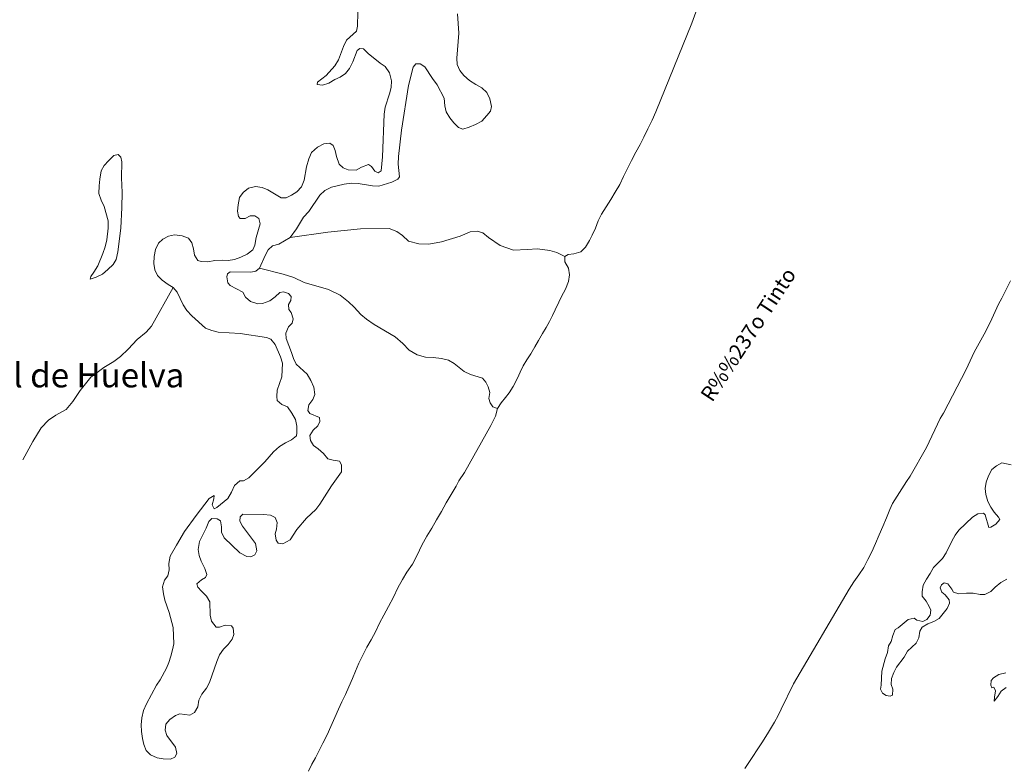
# Model space of a CAD drawing. Extents: x 676706 to 694667, y 4109023 to 4138104.
# Drawn here: x 688238 to 689050, y 4128288 to 4128902 of the extents above; entities that cross this region are included whole.
import ezdxf
from ezdxf.enums import TextEntityAlignment as Align

# ---------------------------------------------------------------- set-up
doc = ezdxf.new("R2010")
doc.units = 0
doc.header["$MEASUREMENT"] = 0
for name, color, linetype, lineweight in [('Nivel 11', 9, 'Continuous', 0), ('Nivel 12', 9, 'Continuous', 0), ('Nivel 43', 9, 'Continuous', 0), ('Nivel 45', 9, 'Continuous', 0), ('Nivel 51', 9, 'Continuous', 0)]:
    doc.layers.add(name, color=color, linetype=linetype, lineweight=lineweight)
doc.styles.add('Style-CHAR_FAST_FONT', font='ARIAL.TTF')
doc.styles.add('Style-symb_fast', font='ARIAL.TTF')

msp = doc.modelspace()

# ---------------------------------------------------------------- linework, layer by layer
at = {"layer": 'Nivel 11', "linetype": 'Continuous', "flags": 128}
for points in [[(688687.561, 4128706.619), (688690.247, 4128708.411), (688694.905, 4128708.818), (688700.591, 4128710.427), (688704.405, 4128714.333), (688707.69, 4128719.763), (688710.09, 4128724.312), (688712.599, 4128729.969), (688715.058, 4128736.02), (688717.763, 4128741.668), (688721.593, 4128747.666), (688725.418, 4128753.533), (688729.06, 4128759.733), (688732.641, 4128766.067), (688735.705, 4128772.552), (688738.968, 4128779.095), (688742.432, 4128785.76), (688745.835, 4128792.559), (688749.422, 4128799.024), (688752.602, 4128805.112), (688755.937, 4128811.848), (688759.351, 4128818.907), (688762.433, 4128825.849), (688792.091, 4128898.976), (688796.476, 4128910.837)], [(688461.168, 4128722.44), (688492.332, 4128726.816), (688519.213, 4128729.496), (688542.696, 4128729.693), (688549.044, 4128727.321), (688553.625, 4128724.069), (688558.706, 4128719.36), (688567.314, 4128717.095), (688575.353, 4128716.978), (688585.72, 4128718.732), (688601.367, 4128723.419), (688609.353, 4128726.999), (688615.227, 4128727.555), (688620.015, 4128726.257), (688624.605, 4128722.384), (688634.063, 4128715.901), (688645.128, 4128712.07), (688656.419, 4128712.382), (688665.078, 4128713.091), (688675.054, 4128711.526), (688680.748, 4128709.963), (688687.561, 4128706.619)], [(688632.073, 4128581.403), (688635.076, 4128586.321), (688638.446, 4128590.571), (688641.609, 4128594.567), (688644.884, 4128599.736), (688648.486, 4128606.592), (688650.701, 4128611.41), (688653.189, 4128616.544), (688656.263, 4128621.59), (688659.53, 4128626.564), (688662.757, 4128632.192), (688665.846, 4128637.63), (688669.078, 4128643.389), (688672.084, 4128648.372), (688674.957, 4128653.295), (688677.171, 4128658.113), (688679.384, 4128662.866), (688682.435, 4128669.024), (688684.841, 4128673.704), (688687.895, 4128679.928), (688690.489, 4128686.104), (688691.429, 4128691.756), (688690.394, 4128697.093), (688687.396, 4128702.375), (688687.561, 4128706.619)], [(688435.986, 4128697.069), (688455.46, 4128692.236), (688464.338, 4128689.34), (688472.742, 4128685.188), (688492.761, 4128679.569), (688502.32, 4128674.848), (688509.265, 4128669.314), (688513.931, 4128664.882), (688519.417, 4128658.849), (688524.011, 4128655.074), (688530.352, 4128650.838), (688547.8, 4128640.481), (688554.093, 4128635.004), (688559.208, 4128629.509), (688565.76, 4128625.657), (688572.651, 4128623.787), (688579.018, 4128623.571), (688585.951, 4128622.778), (688591.489, 4128621.418), (688596.186, 4128618.62), (688604.495, 4128612.019), (688609.658, 4128609.431), (688619.517, 4128606.529), (688622.393, 4128603.148), (688624.335, 4128599.28), (688625.665, 4128594.814), (688624.915, 4128589.841), (688625.821, 4128586.242), (688628.246, 4128583.009), (688632.073, 4128581.403)], [(688241, 4128539.298), (688249.073, 4128554.35), (688256.052, 4128565.652), (688262.118, 4128571.955), (688268.161, 4128576.035), (688276.741, 4128580.572), (688282.262, 4128587.191), (688288.271, 4128596.242), (688296.842, 4128607.286), (688307.556, 4128615.434), (688315.952, 4128620.306), (688321.535, 4128624.306), (688327.821, 4128630.404), (688335.098, 4128638.425), (688342.491, 4128644.414), (688346.971, 4128649.47), (688364.908, 4128681.136)], [(689054.66, 4128686.793), (689047.592, 4128672.306), (689044.733, 4128667.54), (689037.819, 4128652.474), (689032.941, 4128642.699), (689024.713, 4128627.904), (689018.225, 4128613.572), (688999.291, 4128577.67), (688996.639, 4128573.176), (688985.491, 4128549.532), (688972.053, 4128525.743), (688968.934, 4128521.373), (688957.442, 4128503.333), (688955.231, 4128498.307), (688952.414, 4128491.453), (688949.394, 4128484.41), (688946.373, 4128477.368), (688943.349, 4128470.228), (688940.441, 4128463.573), (688937.15, 4128457.13), (688933.662, 4128450.694), (688929.599, 4128444.575), (688925.546, 4128438.75), (688921.581, 4128432.627), (688875.882, 4128354.763), (688865.648, 4128333.78), (688863.1, 4128328.779), (688860.14, 4128323.303), (688855.205, 4128314.962), (688850.282, 4128306.915), (688847.051, 4128302.038), (688841.318, 4128293.336), (688835.792, 4128284.92)], [(688553.62, 4128440.734), (688557.387, 4128446.799), (688561.83, 4128453.427), (688565.776, 4128460.727), (688569.625, 4128468.882), (688573.84, 4128476.368), (688578.019, 4128482.94), (688581.814, 4128489.724), (688585.753, 4128496.829), (688589.817, 4128503.798), (688593.873, 4128510.571), (688597.804, 4128517.48), (688600.267, 4128521.961), (688604.718, 4128528.784), (688626.564, 4128567.559), (688630.455, 4128575.123), (688632.073, 4128581.403)], [(688476.266, 4128282.956), (688479.101, 4128288.6), (688481.984, 4128293.784), (688485.093, 4128299.744), (688488.215, 4128306.03), (688491.546, 4128312.636), (688494.821, 4128319.505), (688497.926, 4128327.034), (688501.071, 4128333.908), (688503.791, 4128339.949), (688506.712, 4128346.113), (688509.568, 4128352.279), (688512.577, 4128359.027), (688515.106, 4128365.206), (688517.787, 4128371.902), (688521.047, 4128378.38), (688524.438, 4128384.852), (688527.951, 4128391.123), (688531.624, 4128398.107), (688534.761, 4128404.786), (688538.483, 4128411.376), (688542.221, 4128418.357), (688546.185, 4128426.115), (688550.013, 4128433.747), (688553.62, 4128440.734)]]:
    msp.add_lwpolyline(points, dxfattribs=at)
at = {"layer": 'Nivel 12', "linetype": 'Continuous', "flags": 128}
for points in [[(688517.04, 4128907.896), (688516.727, 4128896.498), (688515.749, 4128892.384), (688507.547, 4128884.955), (688505.187, 4128879.75), (688500.967, 4128868.766), (688498.025, 4128863.748), (688490.782, 4128855.758), (688483.676, 4128850.411), (688483.372, 4128848.494), (688487.857, 4128847.796), (688492.988, 4128849.427), (688497.845, 4128852.41), (688502.503, 4128854.484), (688506.769, 4128857.424), (688509.938, 4128861.551), (688512.865, 4128867.028), (688516.43, 4128876.305), (688518.456, 4128877.959), (688521.486, 4128877.677), (688525.428, 4128873.96), (688535.354, 4128866.054), (688539.391, 4128863.085), (688542.98, 4128857.878), (688544.622, 4128851.34), (688544.511, 4128845.983), (688543.131, 4128840.773), (688539.399, 4128829.737), (688538.554, 4128823.983), (688537.382, 4128788.849), (688536.276, 4128777.253), (688533.791, 4128775.552), (688530.836, 4128776.909), (688528.179, 4128780.903), (688525.628, 4128782.539), (688519.886, 4128780.343), (688515.638, 4128777.893), (688508.975, 4128778.055), (688504.724, 4128779.724), (688501.675, 4128782.851), (688499.364, 4128788.989), (688498.22, 4128794.036), (688496.714, 4128798.182), (688493.809, 4128799.995), (688488.784, 4128799.406), (688483.647, 4128796.794), (688478.772, 4128792.505), (688476.438, 4128787.136), (688474.74, 4128780.467), (688472.816, 4128769.688), (688470.502, 4128763.991), (688466.781, 4128759.951), (688462.295, 4128757.281), (688457.862, 4128755.1), (688453.67, 4128754.903), (688442.851, 4128761.7), (688437.986, 4128763.557), (688432.522, 4128764.293), (688426.846, 4128762.945), (688422.561, 4128759.515), (688419.548, 4128755.186), (688418.27, 4128749.253), (688417.875, 4128744.135), (688418.484, 4128739.632), (688420.019, 4128737.905), (688424.211, 4128738.102), (688428.281, 4128740.166), (688431.947, 4128740.285), (688435.359, 4128738.06), (688436.427, 4128733.604), (688433.28, 4128722.48), (688432.083, 4128716.086), (688430.464, 4128712.291), (688425.843, 4128708.646), (688420.48, 4128706.108), (688415.207, 4128704.189), (688410.205, 4128703.337), (688405.181, 4128703.631), (688399.158, 4128703.44), (688393.431, 4128702.454), (688387.841, 4128702.475), (688385.03, 4128703.337)], [(688461.168, 4128722.44), (688466.442, 4128729.428), (688472.252, 4128739.239), (688476.547, 4128743.747), (688485.544, 4128757.324), (688489.61, 4128760.991), (688495.347, 4128763.906), (688505.573, 4128766.254), (688511.691, 4128767.193), (688517.272, 4128766.943), (688528.898, 4128764.92), (688534.12, 4128764.684), (688544.876, 4128768.025), (688549.782, 4128770.424), (688551.366, 4128772.317), (688550.227, 4128782.856), (688550.303, 4128789), (688553.018, 4128810.865), (688558.702, 4128847.686), (688562.425, 4128862.679), (688564.783, 4128865.301), (688568.35, 4128865.39), (688572.241, 4128862.885), (688578.404, 4128853.229), (688582.261, 4128848.174), (688588.168, 4128836.992), (688588.708, 4128830.693), (688589.627, 4128825.753), (688592.769, 4128820.792), (688595.952, 4128816.908), (688599.825, 4128813.096), (688603.432, 4128811.68), (688608.592, 4128813.212), (688613.849, 4128815.557), (688618.957, 4128818.268), (688623.222, 4128822.843), (688626.143, 4128826.489), (688627.076, 4128830.311), (688625.719, 4128836.608), (688623.108, 4128841.745), (688619.175, 4128845.69), (688614.273, 4128848.268), (688609.045, 4128851.708), (688604.268, 4128855.818), (688601.029, 4128859.965), (688598.833, 4128864.857), (688598.411, 4128869.974), (688600, 4128890.607), (688599.022, 4128906.633)], [(688311.203, 4128730.144), (688311.275, 4128736.19), (688307.84, 4128747.897), (688305.423, 4128752.994), (688303.612, 4128758.524), (688303.791, 4128764.794), (688304.334, 4128770.364), (688305.45, 4128777.186), (688307.977, 4128781.632), (688311.435, 4128785.617), (688315.855, 4128789.99), (688319.511, 4128790.665), (688321.553, 4128788.525), (688322.382, 4128784.635), (688322.23, 4128771.498), (688322.737, 4128759.348), (688322.553, 4128747.062), (688321.562, 4128730.002), (688319.232, 4128710.476), (688317.914, 4128704.348), (688315.263, 4128700.07)], [(688296.393, 4128688.185), (688296.833, 4128690.261), (688299.523, 4128693.85), (688302.631, 4128698.928), (688306.818, 4128709.063), (688308.742, 4128714.808), (688310.036, 4128720.316), (688311.203, 4128730.144)], [(688385.03, 4128703.337), (688382.322, 4128707.693), (688381.485, 4128713.054), (688380.111, 4128718.078), (688377.344, 4128721.749), (688372.097, 4128723.85), (688365.916, 4128724.646), (688361.031, 4128723.463), (688356.265, 4128721.131), (688352.605, 4128717.808), (688350.242, 4128712.539), (688349.128, 4128706.599), (688348.913, 4128701.082), (688349.751, 4128695.753), (688352.022, 4128691.087), (688355.858, 4128687.178), (688360.594, 4128683.691), (688364.908, 4128681.136)], [(688435.986, 4128697.069), (688440.583, 4128707.647), (688443.078, 4128712.127), (688446.741, 4128715.515), (688451.965, 4128717.012), (688461.168, 4128722.44)], [(688315.263, 4128700.07), (688311.046, 4128695.886), (688306.558, 4128692.301), (688301.418, 4128689.624), (688296.393, 4128688.185)], [(688432.783, 4128694.579), (688435.986, 4128697.069)], [(688400.118, 4128401.568), (688396.446, 4128406.321), (688395.265, 4128411.271), (688395.068, 4128422.166), (688392.219, 4128427.083), (688388.153, 4128430.969), (688385.116, 4128434.422), (688384.176, 4128437.14), (688388.133, 4128440.517), (688391.501, 4128442.216), (688392.578, 4128444.692), (688390.849, 4128449.827), (688387.972, 4128455.693), (688386.101, 4128460.539), (688385.278, 4128465.443), (688386.447, 4128471.936), (688392.046, 4128483.063), (688394.314, 4128488.402), (688396.763, 4128490.857), (688400.974, 4128490.693), (688403.691, 4128489.083), (688404.478, 4128484.115), (688404.628, 4128479.565), (688406.74, 4128475.036), (688419.664, 4128462.698), (688425.43, 4128459.629), (688428.685, 4128459.273), (688431.984, 4128460.877), (688433.691, 4128464.407), (688432.546, 4128470.271), (688421.952, 4128484.514), (688419.833, 4128488.847), (688419.939, 4128492.406), (688422.146, 4128494.511), (688439.328, 4128494.136), (688445.06, 4128493.553), (688448.747, 4128491.676), (688450.455, 4128487.686), (688449.882, 4128482.216), (688448.778, 4128478.205), (688449.687, 4128473.004), (688451.162, 4128470.592), (688455.256, 4128469.943), (688461.144, 4128473.375), (688466.702, 4128481.757), (688474.553, 4128491.096), (688482.39, 4128498.409), (688485.702, 4128502.857), (688495.142, 4128517.758), (688503.446, 4128529.498), (688503.372, 4128535.157), (688501.948, 4128538.025), (688496.487, 4128538.858), (688492.25, 4128540.037), (688488.6, 4128544.528), (688484.363, 4128548.224), (688480.385, 4128551.027), (688477.803, 4128555.247), (688477.371, 4128559.252), (688480.257, 4128563.685), (688484.095, 4128567.36), (688485.573, 4128570.899), (688485.237, 4128574.018), (688477.29, 4128577.336), (688475.757, 4128579.945), (688476.429, 4128584.595), (688479.869, 4128588.972), (688481.465, 4128593.03), (688480.754, 4128599.106), (688478.127, 4128604.701), (688475.088, 4128609.756), (688466.088, 4128617.921), (688463.884, 4128622.616), (688462.286, 4128627.746), (688457.792, 4128639.136), (688457.707, 4128643.651), (688459.802, 4128648.768), (688462.736, 4128651.89), (688463.659, 4128655.45), (688461.926, 4128660.487), (688460.102, 4128663.174), (688459.87, 4128667.303), (688461.764, 4128670.596), (688461.924, 4128673.86), (688459.699, 4128676.333), (688455.629, 4128677.603), (688452.604, 4128677.165), (688448.935, 4128673.614), (688444.356, 4128670.228), (688438.521, 4128668.134), (688434.677, 4128667.663), (688428.416, 4128669.77), (688424.403, 4128673.327), (688422.134, 4128677.208), (688411.799, 4128682.972), (688409.75, 4128684.948), (688409.126, 4128689.909), (688409.483, 4128692.348), (688411.707, 4128694.059), (688428.859, 4128693.718), (688432.783, 4128694.579)], [(688364.908, 4128681.136), (688368.193, 4128677.347), (688373.079, 4128666.792), (688375.944, 4128662.3), (688380.053, 4128657.824), (688391.527, 4128647.699), (688396.784, 4128645.86), (688401.996, 4128644.513), (688420.097, 4128643.383), (688441.736, 4128639.892), (688445.353, 4128638.737), (688448.836, 4128634.155), (688453.246, 4128623.979), (688454.817, 4128618.981), (688454.21, 4128607.594), (688450.577, 4128596.587), (688450.146, 4128591.405), (688450.412, 4128588.158), (688454.402, 4128584.831), (688458.908, 4128582.988), (688462.499, 4128577.814), (688465.654, 4128572.362), (688466.649, 4128566.863), (688466.573, 4128561.537), (688466.444, 4128559.09), (688462.191, 4128555.659), (688457.459, 4128553.358), (688452.527, 4128550.118), (688447.585, 4128545.798), (688440.205, 4128537.618), (688427.171, 4128524.492), (688422.823, 4128521.98), (688419.717, 4128521.971), (688415.353, 4128518.217), (688412.917, 4128512.754), (688409.935, 4128507.541), (688400.713, 4128499.923), (688398.683, 4128499.021), (688397.037, 4128502.093), (688398.245, 4128507.081), (688398.48, 4128509.753), (688394.461, 4128507.294), (688383.652, 4128493.362), (688374.048, 4128480.135), (688367.437, 4128469.047), (688362.436, 4128459.859), (688361.321, 4128453.887), (688361.508, 4128448.616), (688360.535, 4128443.782), (688357.581, 4128440.137), (688356.092, 4128434.637), (688356.748, 4128428.825), (688357.856, 4128423.681), (688361.608, 4128413.4), (688364.89, 4128401.142), (688365.217, 4128387.725), (688364.335, 4128382.692), (688362.794, 4128377.553), (688361.119, 4128372.322), (688359.169, 4128367.592), (688353.959, 4128358.052), (688351.04, 4128353.621), (688342.791, 4128338.249), (688340.386, 4128332.752), (688338.977, 4128326.791), (688338.554, 4128320.955), (688338.73, 4128315.423), (688339.425, 4128309.74), (688340.537, 4128304.727)], [(688995.831, 4128408.626), (688991.5, 4128406.183), (688986.534, 4128404.255), (688981.711, 4128401.558), (688979.883, 4128398.106), (688979.128, 4128392.783), (688976.858, 4128388.313), (688969.649, 4128381.581), (688966.881, 4128376.762), (688960.774, 4128368.631), (688958.587, 4128363.966), (688956.68, 4128359.236), (688956.179, 4128354.182), (688957.654, 4128350.338), (688957.502, 4128345.547), (688955.449, 4128344.628), (688952.292, 4128345.06), (688949.145, 4128347.202), (688947.577, 4128350.292), (688948.062, 4128353.541), (688948.585, 4128365.151), (688951.306, 4128375.391), (688953.336, 4128380.588), (688954.049, 4128386.009), (688956.362, 4128389.621), (688957.576, 4128394.678), (688959.494, 4128399.598), (688962.04, 4128400.819), (688970.208, 4128407.682), (688975.227, 4128408.942), (688977.504, 4128407.329), (688982.372, 4128406.127), (688985.56, 4128407.737), (688988.402, 4128411.458), (688988.931, 4128415.418), (688987.599, 4128418.493), (688985.012, 4128422.786), (688981.94, 4128426.919), (688981.777, 4128430.446), (688982.789, 4128436.086), (688985.378, 4128441.107), (688988.415, 4128445.672), (688991.049, 4128450.642), (688998.63, 4128458.017), (689001.57, 4128462.54), (689006.155, 4128472.19), (689009.025, 4128477.146), (689012.08, 4128481.235), (689023.3, 4128492.14), (689027.644, 4128494.772), (689032.436, 4128495.427), (689033.624, 4128493.881), (689036.694, 4128483.523), (689038.469, 4128483.794), (689042.463, 4128486.162), (689045.749, 4128490.142), (689044.815, 4128491.958), (689041.172, 4128496.078), (689038.342, 4128500.291), (689035.926, 4128505.049), (689034.329, 4128510.755), (689033.829, 4128515.775), (689034.525, 4128520.912), (689036.464, 4128526.163), (689039.34, 4128531.213), (689043.145, 4128534.353), (689047.524, 4128536.792), (689055.126, 4128535.232)], [(689051.469, 4128440.941), (689046.646, 4128438.244), (689041.996, 4128434.49), (689038.449, 4128430.907), (689033.537, 4128428.31), (689029.493, 4128428.226), (689023.962, 4128429.469), (689018.311, 4128429.531), (689012.187, 4128428.862), (689007.57, 4128430.286), (689006.287, 4128432.598), (689003.09, 4128437.024), (689000.098, 4128437.826), (688997.729, 4128436.403), (688996.809, 4128433.799), (688997.922, 4128430.261), (689000.679, 4128427.953), (689004.192, 4128424.031), (689004.346, 4128421.123), (689002.462, 4128416.772), (688995.831, 4128408.626)], [(688340.537, 4128304.727), (688342.475, 4128299.911), (688346.058, 4128296.207), (688351.518, 4128293.706), (688356.49, 4128292.924), (688362.47, 4128292.854), (688366.219, 4128294.245), (688367.882, 4128297.482), (688366.777, 4128302.691), (688359.691, 4128312.154), (688358.102, 4128316.695), (688358.812, 4128321.474), (688362.17, 4128325.43), (688366.778, 4128328.749), (688370.161, 4128329.99), (688378.487, 4128328.848), (688382.306, 4128331.217), (688385.2, 4128335.845), (688385.836, 4128341.248), (688388.48, 4128346.18), (688392.239, 4128351.199), (688394.678, 4128355.91), (688400.812, 4128373.195), (688403.087, 4128378.73), (688406.309, 4128383.378), (688410.057, 4128387.286), (688413.423, 4128391.438), (688414.717, 4128395.278), (688414.169, 4128400.531), (688412.941, 4128402.573), (688407.758, 4128402.971), (688403.02, 4128401.357), (688400.118, 4128401.568)], [(689051.021, 4128351.726), (689046.98, 4128348.601), (689044.292, 4128344.299), (689041.103, 4128340.361), (689041.307, 4128343.675), (689042.204, 4128348.99), (689040.828, 4128352.115), (689039.178, 4128351.552), (689038.306, 4128353.601), (689038.689, 4128357.522), (689040.732, 4128359.82), (689045.131, 4128362.59), (689050.808, 4128363.714)]]:
    msp.add_lwpolyline(points, dxfattribs=at)
at = {"layer": 'Nivel 51', "linetype": 'Continuous', "lineweight": 0, "flags": 128}
for points in [[(688517.04, 4128907.896), (688516.727, 4128896.498), (688515.749, 4128892.384), (688507.547, 4128884.955), (688505.187, 4128879.75), (688500.967, 4128868.766), (688498.025, 4128863.748), (688490.782, 4128855.758), (688483.676, 4128850.411), (688483.372, 4128848.494), (688487.857, 4128847.796), (688492.988, 4128849.427), (688497.845, 4128852.41), (688502.503, 4128854.484), (688506.769, 4128857.424), (688509.938, 4128861.551), (688512.865, 4128867.028), (688516.43, 4128876.305), (688518.456, 4128877.959), (688521.486, 4128877.677), (688525.428, 4128873.96), (688535.354, 4128866.054), (688539.391, 4128863.085), (688542.98, 4128857.878), (688544.622, 4128851.34), (688544.511, 4128845.983), (688543.131, 4128840.773), (688539.399, 4128829.737), (688538.554, 4128823.983), (688537.382, 4128788.849), (688536.276, 4128777.253), (688533.791, 4128775.552), (688530.836, 4128776.909), (688528.179, 4128780.903), (688525.628, 4128782.539), (688519.886, 4128780.343), (688515.638, 4128777.893), (688508.975, 4128778.055), (688504.724, 4128779.724), (688501.675, 4128782.851), (688499.364, 4128788.989), (688498.22, 4128794.036), (688496.714, 4128798.182), (688493.809, 4128799.995), (688488.784, 4128799.406), (688483.647, 4128796.794), (688478.772, 4128792.505), (688476.438, 4128787.136), (688474.74, 4128780.467), (688472.816, 4128769.688), (688470.502, 4128763.991), (688466.781, 4128759.951), (688462.295, 4128757.281), (688457.862, 4128755.1), (688453.67, 4128754.903), (688442.851, 4128761.7), (688437.986, 4128763.557), (688432.522, 4128764.293), (688426.846, 4128762.945), (688422.561, 4128759.515), (688419.548, 4128755.186), (688418.27, 4128749.253), (688417.875, 4128744.135), (688418.484, 4128739.632), (688420.019, 4128737.905), (688424.211, 4128738.102), (688428.281, 4128740.166), (688431.947, 4128740.285), (688435.359, 4128738.06), (688436.427, 4128733.604), (688433.28, 4128722.48), (688432.083, 4128716.086), (688430.464, 4128712.291), (688425.843, 4128708.646), (688420.48, 4128706.108), (688415.207, 4128704.189), (688410.205, 4128703.337), (688405.181, 4128703.631), (688399.158, 4128703.44), (688393.431, 4128702.454), (688387.841, 4128702.475), (688385.03, 4128703.337), (688382.322, 4128707.693), (688381.485, 4128713.054), (688380.111, 4128718.078), (688377.344, 4128721.749), (688372.097, 4128723.85), (688365.916, 4128724.646), (688361.031, 4128723.463), (688356.265, 4128721.131), (688352.605, 4128717.808), (688350.242, 4128712.539), (688349.128, 4128706.599), (688348.913, 4128701.082), (688349.751, 4128695.753), (688352.022, 4128691.087), (688355.858, 4128687.178), (688360.594, 4128683.691), (688364.908, 4128681.136), (688368.193, 4128677.347), (688373.079, 4128666.792), (688375.944, 4128662.3), (688380.053, 4128657.824), (688391.527, 4128647.699), (688396.784, 4128645.86), (688401.996, 4128644.513), (688420.097, 4128643.383), (688441.736, 4128639.892), (688445.353, 4128638.737), (688448.836, 4128634.155), (688453.246, 4128623.979), (688454.817, 4128618.981), (688454.21, 4128607.594), (688450.577, 4128596.587), (688450.146, 4128591.405), (688450.412, 4128588.158), (688454.402, 4128584.831), (688458.908, 4128582.988), (688462.499, 4128577.814), (688465.654, 4128572.362), (688466.649, 4128566.863), (688466.573, 4128561.537), (688466.444, 4128559.09), (688462.191, 4128555.659), (688457.459, 4128553.358), (688452.527, 4128550.118), (688447.585, 4128545.798), (688440.205, 4128537.618), (688427.171, 4128524.492), (688422.823, 4128521.98), (688419.717, 4128521.971), (688415.353, 4128518.217), (688412.917, 4128512.754), (688409.935, 4128507.541), (688400.713, 4128499.923), (688398.683, 4128499.021), (688397.037, 4128502.093), (688398.245, 4128507.081), (688398.48, 4128509.753), (688394.461, 4128507.294), (688383.652, 4128493.362), (688374.048, 4128480.135), (688367.437, 4128469.047), (688362.436, 4128459.859), (688361.321, 4128453.887), (688361.508, 4128448.616), (688360.535, 4128443.782), (688357.581, 4128440.137), (688356.092, 4128434.637), (688356.748, 4128428.825), (688357.856, 4128423.681), (688361.608, 4128413.4), (688364.89, 4128401.142), (688365.217, 4128387.725), (688364.335, 4128382.692), (688362.794, 4128377.553), (688361.119, 4128372.322), (688359.169, 4128367.592), (688353.959, 4128358.052), (688351.04, 4128353.621), (688342.791, 4128338.249), (688340.386, 4128332.752), (688338.977, 4128326.791), (688338.554, 4128320.955), (688338.73, 4128315.423), (688339.425, 4128309.74), (688340.537, 4128304.727), (688342.475, 4128299.911), (688346.058, 4128296.207), (688351.518, 4128293.706), (688356.49, 4128292.924), (688362.47, 4128292.854), (688366.219, 4128294.245), (688367.882, 4128297.482), (688366.777, 4128302.691), (688359.691, 4128312.154), (688358.102, 4128316.695), (688358.812, 4128321.474), (688362.17, 4128325.43), (688366.778, 4128328.749), (688370.161, 4128329.99), (688378.487, 4128328.848), (688382.306, 4128331.217), (688385.2, 4128335.845), (688385.836, 4128341.248), (688388.48, 4128346.18), (688392.239, 4128351.199), (688394.678, 4128355.91), (688400.812, 4128373.195), (688403.087, 4128378.73), (688406.309, 4128383.378), (688410.057, 4128387.286), (688413.423, 4128391.438), (688414.717, 4128395.278), (688414.169, 4128400.531), (688412.941, 4128402.573), (688407.758, 4128402.971), (688403.02, 4128401.357), (688400.118, 4128401.568), (688396.446, 4128406.321), (688395.265, 4128411.271), (688395.068, 4128422.166), (688392.219, 4128427.083), (688388.153, 4128430.969), (688385.116, 4128434.422), (688384.176, 4128437.14), (688388.133, 4128440.517), (688391.501, 4128442.216), (688392.578, 4128444.692), (688390.849, 4128449.827), (688387.972, 4128455.693), (688386.101, 4128460.539), (688385.278, 4128465.443), (688386.447, 4128471.936), (688392.046, 4128483.063), (688394.314, 4128488.402), (688396.763, 4128490.857), (688400.974, 4128490.693), (688403.691, 4128489.083), (688404.478, 4128484.115), (688404.628, 4128479.565), (688406.74, 4128475.036), (688419.664, 4128462.698), (688425.43, 4128459.629), (688428.685, 4128459.273), (688431.984, 4128460.877), (688433.691, 4128464.407), (688432.546, 4128470.271), (688421.952, 4128484.514), (688419.833, 4128488.847), (688419.939, 4128492.406), (688422.146, 4128494.511), (688439.328, 4128494.136), (688445.06, 4128493.553), (688448.747, 4128491.676), (688450.455, 4128487.686), (688449.882, 4128482.216), (688448.778, 4128478.205), (688449.687, 4128473.004), (688451.162, 4128470.592), (688455.256, 4128469.943), (688461.144, 4128473.375), (688466.702, 4128481.757), (688474.553, 4128491.096), (688482.39, 4128498.409), (688485.702, 4128502.857), (688495.142, 4128517.758), (688503.446, 4128529.498), (688503.372, 4128535.157), (688501.948, 4128538.025), (688496.487, 4128538.858), (688492.25, 4128540.037), (688488.6, 4128544.528), (688484.363, 4128548.224), (688480.385, 4128551.027), (688477.803, 4128555.247), (688477.371, 4128559.252), (688480.257, 4128563.685), (688484.095, 4128567.36), (688485.573, 4128570.899), (688485.237, 4128574.018), (688477.29, 4128577.336), (688475.757, 4128579.945), (688476.429, 4128584.595), (688479.869, 4128588.972), (688481.465, 4128593.03), (688480.754, 4128599.106), (688478.127, 4128604.701), (688475.088, 4128609.756), (688466.088, 4128617.921), (688463.884, 4128622.616), (688462.286, 4128627.746), (688457.792, 4128639.136), (688457.707, 4128643.651), (688459.802, 4128648.768), (688462.736, 4128651.89), (688463.659, 4128655.45), (688461.926, 4128660.487), (688460.102, 4128663.174), (688459.87, 4128667.303), (688461.764, 4128670.596), (688461.924, 4128673.86), (688459.699, 4128676.333), (688455.629, 4128677.603), (688452.604, 4128677.165), (688448.935, 4128673.614), (688444.356, 4128670.228), (688438.521, 4128668.134), (688434.677, 4128667.663), (688428.416, 4128669.77), (688424.403, 4128673.327), (688422.134, 4128677.208), (688411.799, 4128682.972), (688409.75, 4128684.948), (688409.126, 4128689.909), (688409.483, 4128692.348), (688411.707, 4128694.059), (688428.859, 4128693.718), (688432.783, 4128694.579), (688435.986, 4128697.069), (688440.583, 4128707.647), (688443.078, 4128712.127), (688446.741, 4128715.515), (688451.965, 4128717.012), (688461.168, 4128722.44), (688466.442, 4128729.428), (688472.252, 4128739.239), (688476.547, 4128743.747), (688485.544, 4128757.324), (688489.61, 4128760.991), (688495.347, 4128763.906), (688505.573, 4128766.254), (688511.691, 4128767.193), (688517.272, 4128766.943), (688528.898, 4128764.92), (688534.12, 4128764.684), (688544.876, 4128768.025), (688549.782, 4128770.424), (688551.366, 4128772.317), (688550.227, 4128782.856), (688550.303, 4128789), (688553.018, 4128810.865), (688558.702, 4128847.686), (688562.425, 4128862.679), (688564.783, 4128865.301), (688568.35, 4128865.39), (688572.241, 4128862.885), (688578.404, 4128853.229), (688582.261, 4128848.174), (688588.168, 4128836.992), (688588.708, 4128830.693), (688589.627, 4128825.753), (688592.769, 4128820.792), (688595.952, 4128816.908), (688599.825, 4128813.096), (688603.432, 4128811.68), (688608.592, 4128813.212), (688613.849, 4128815.557), (688618.957, 4128818.268), (688623.222, 4128822.843), (688626.143, 4128826.489), (688627.076, 4128830.311), (688625.719, 4128836.608), (688623.108, 4128841.745), (688619.175, 4128845.69), (688614.273, 4128848.268), (688609.045, 4128851.708), (688604.268, 4128855.818), (688601.029, 4128859.965), (688598.833, 4128864.857), (688598.411, 4128869.974), (688600, 4128890.607), (688599.022, 4128906.633)], [(689055.126, 4128535.232), (689047.524, 4128536.792), (689043.145, 4128534.353), (689039.34, 4128531.213), (689036.464, 4128526.163), (689034.525, 4128520.912), (689033.829, 4128515.775), (689034.329, 4128510.755), (689035.926, 4128505.049), (689038.342, 4128500.291), (689041.172, 4128496.078), (689044.815, 4128491.958), (689045.749, 4128490.142), (689042.463, 4128486.162), (689038.469, 4128483.794), (689036.694, 4128483.523), (689033.624, 4128493.881), (689032.436, 4128495.427), (689027.644, 4128494.772), (689023.3, 4128492.14), (689012.08, 4128481.235), (689009.025, 4128477.146), (689006.155, 4128472.19), (689001.57, 4128462.54), (688998.63, 4128458.017), (688991.049, 4128450.642), (688988.415, 4128445.672), (688985.378, 4128441.107), (688982.789, 4128436.086), (688981.777, 4128430.446), (688981.94, 4128426.919), (688985.012, 4128422.786), (688987.599, 4128418.493), (688988.931, 4128415.418), (688988.402, 4128411.458), (688985.56, 4128407.737), (688982.372, 4128406.127), (688977.504, 4128407.329), (688975.227, 4128408.942), (688970.208, 4128407.682), (688962.04, 4128400.819), (688959.494, 4128399.598), (688957.576, 4128394.678), (688956.362, 4128389.621), (688954.049, 4128386.009), (688953.336, 4128380.588), (688951.306, 4128375.391), (688948.585, 4128365.151), (688948.062, 4128353.541), (688947.577, 4128350.292), (688949.145, 4128347.202), (688952.292, 4128345.06), (688955.449, 4128344.628), (688957.502, 4128345.547), (688957.654, 4128350.338), (688956.179, 4128354.182), (688956.68, 4128359.236), (688958.587, 4128363.966), (688960.774, 4128368.631), (688966.881, 4128376.762), (688969.649, 4128381.581), (688976.858, 4128388.313), (688979.128, 4128392.783), (688979.883, 4128398.106), (688981.711, 4128401.558), (688986.534, 4128404.255), (688991.5, 4128406.183), (688995.831, 4128408.626), (689002.462, 4128416.772), (689004.346, 4128421.123), (689004.192, 4128424.031), (689000.679, 4128427.953), (688997.922, 4128430.261), (688996.809, 4128433.799), (688997.729, 4128436.403), (689000.098, 4128437.826), (689003.09, 4128437.024), (689006.287, 4128432.598), (689007.57, 4128430.286), (689012.187, 4128428.862), (689018.311, 4128429.531), (689023.962, 4128429.469), (689029.493, 4128428.226), (689033.537, 4128428.31), (689038.449, 4128430.907), (689041.996, 4128434.49), (689046.646, 4128438.244), (689051.469, 4128440.941)], [(689050.808, 4128363.714), (689045.131, 4128362.59), (689040.732, 4128359.82), (689038.689, 4128357.522), (689038.306, 4128353.601), (689039.178, 4128351.552), (689040.828, 4128352.115), (689042.204, 4128348.99), (689041.307, 4128343.675), (689041.103, 4128340.361), (689044.292, 4128344.299), (689046.98, 4128348.601), (689051.021, 4128351.726)]]:
    msp.add_lwpolyline(points, dxfattribs=at)
msp.add_lwpolyline([(688315.263, 4128700.07), (688317.914, 4128704.348), (688319.232, 4128710.476), (688321.562, 4128730.002), (688322.553, 4128747.062), (688322.737, 4128759.348), (688322.23, 4128771.498), (688322.382, 4128784.635), (688321.553, 4128788.525), (688319.511, 4128790.665), (688315.855, 4128789.99), (688311.435, 4128785.617), (688307.977, 4128781.632), (688305.45, 4128777.186), (688304.334, 4128770.364), (688303.791, 4128764.794), (688303.612, 4128758.524), (688305.423, 4128752.994), (688307.84, 4128747.897), (688311.275, 4128736.19), (688311.203, 4128730.144), (688310.036, 4128720.316), (688308.742, 4128714.808), (688306.818, 4128709.063), (688302.631, 4128698.928), (688299.523, 4128693.85), (688296.833, 4128690.261), (688296.393, 4128688.185), (688301.418, 4128689.624), (688306.558, 4128692.301), (688311.046, 4128695.886)], close=True, dxfattribs=at)

# ---------------------------------------------------------------- texts
at = {"layer": 'Nivel 43', "linetype": 'Continuous', "style": 'Style-CHAR_FAST_FONT'}
msp.add_text('R%%237o Tinto', height=12.49996, rotation=56.64, dxfattribs=at).set_placement((688808.87, 4128586.059))
at = {"layer": 'Nivel 45', "linetype": 'Continuous', "style": 'Style-symb_fast'}
msp.add_text('T%%233rmino Municipal de Huelva', height=20, dxfattribs=at).set_placement((688147.943, 4128608.932), align=Align.MIDDLE_CENTER)

doc.saveas('drawing.dxf')
